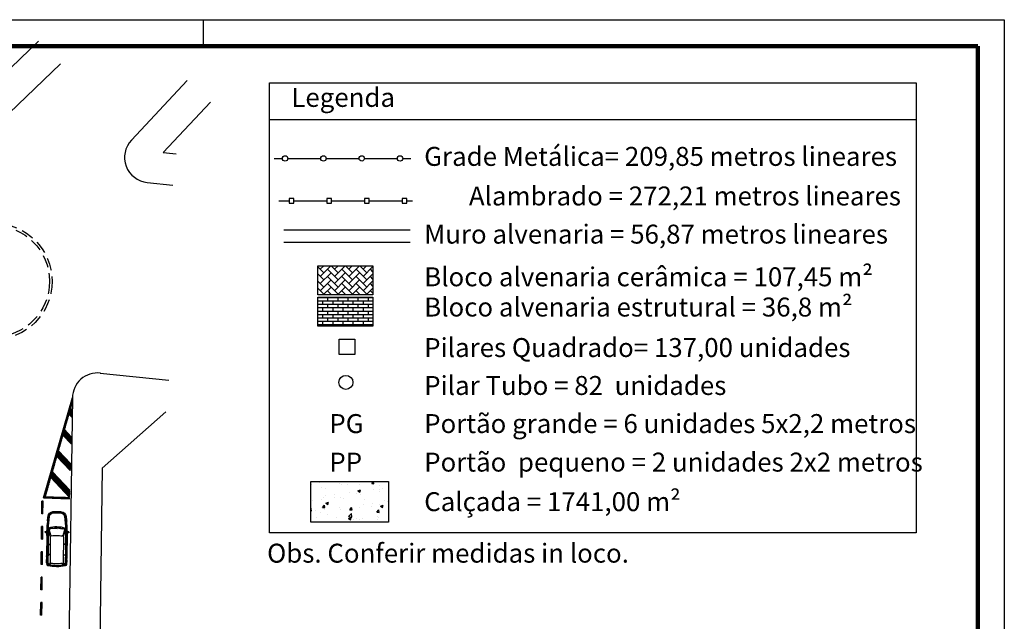
# Model space of a CAD drawing. Extents: x 281 to 1517, y 223 to 477.
# Drawn here: x 1364 to 1442, y 418 to 466 of the extents above; entities that cross this region are included whole.
import ezdxf

# ---------------------------------------------------------------- set-up
doc = ezdxf.new("R2010")
doc.units = 0
doc.header["$MEASUREMENT"] = 0
doc.linetypes.add('DASHEDX2', pattern=[1.5, 1, -0.5])
doc.linetypes.add('LIN0', pattern=[0])
doc.layers.get('0').update_dxf_attribs({"linetype": 'CONTINUOUS'})
for name, color, linetype in [('01', 7, 'CONTINUOUS'), ('0COTAS', 8, 'CONTINUOUS'), ('HORIZONT', 5, 'LIN0'), ('Parede estrutural', 2, 'CONTINUOUS'), ('PONTO', 7, 'CONTINUOUS'), ('TEXTO', 7, 'CONTINUOUS')]:
    doc.layers.add(name, color=color, linetype=linetype)
doc.styles.add('ROMANS', font='sanss___.ttf')
doc.linetypes.add('FENCELINE1', pattern='A,0.25,-0.1,[133,ltypeshp.shx,S=0.1,R=0,X=-0.1,Y=0],-0.1,1', length=1.45)

# ---------------------------------------------------------------- blocks, each defined once
blk = doc.blocks.new('ASTRA3')
for p, q in [((-0.267, 0.93), (-0.225, 0.937)), ((0.009, 0.797), (1.617, 0.797)), ((1.918, 0.785), (1.919, 0.805)), ((2.236, 0.786), (2.307, 0.779)), ((-1.788, 0.329), (-1.853, 0.29)), ((-1.634, 0.627), (-1.66, 0.629)), ((-1.626, 0.612), (-1.653, 0.557)), ((-1.14, 0.762), (-1.137, 0.729)), ((-0.002, 0.487), (-0.561, 0.654)), ((-0.464, 0.688), (-0.365, 0.688)), ((0.068, 0.529), (-0.464, 0.688)), ((-0.336, 0.731), (-0.337, 0.723)), ((-0.265, 0.709), (-0.269, 0.67)), ((-0.267, 0.687), (1.617, 0.687)), ((-0.173, 0.601), (-0.217, 0.688)), ((0.125, 0.521), (2.19, 0.521)), ((0.687, 0.688), (0.692, 0.521)), ((0.711, 0.688), (0.711, 0.521)), ((0.736, 0.688), (0.731, 0.521)), ((1.499, 0.521), (1.523, 0.688)), ((1.519, 0.521), (1.543, 0.688)), ((1.539, 0.521), (1.564, 0.688)), ((2.223, 0.432), (2.343, 0.633)), ((2.264, 0.65), (2.228, 0.547)), ((2.234, 0.766), (2.305, 0.76)), ((2.264, 0.65), (2.274, 0.762)), ((2.349, 0.644), (2.398, 0.651)), ((-1.788, -0.329), (-1.853, -0.29)), ((-1.634, -0.627), (-1.66, -0.629)), ((-1.626, -0.612), (-1.653, -0.557)), ((-1.14, -0.762), (-1.137, -0.729)), ((-0.002, -0.487), (-0.561, -0.654)), ((0.068, -0.529), (-0.464, -0.688)), ((-0.464, -0.688), (-0.365, -0.688)), ((-0.336, -0.731), (-0.337, -0.723)), ((-0.265, -0.709), (-0.269, -0.67)), ((-0.267, -0.687), (1.617, -0.687)), ((-0.173, -0.601), (-0.217, -0.688)), ((0.125, -0.521), (2.19, -0.521)), ((0.687, -0.688), (0.692, -0.521)), ((0.711, -0.688), (0.711, -0.521)), ((0.736, -0.688), (0.731, -0.521)), ((1.499, -0.521), (1.523, -0.688)), ((1.519, -0.521), (1.543, -0.688)), ((1.539, -0.521), (1.564, -0.688)), ((2.223, -0.432), (2.343, -0.633)), ((2.264, -0.65), (2.228, -0.547)), ((2.234, -0.766), (2.305, -0.76)), ((2.264, -0.65), (2.274, -0.762)), ((2.349, -0.644), (2.398, -0.651)), ((-0.267, -0.93), (-0.225, -0.937)), ((0.009, -0.797), (1.617, -0.797)), ((1.918, -0.785), (1.919, -0.805)), ((2.236, -0.786), (2.307, -0.779))]:
    blk.add_line(p, q)
at = {"color": 9}
for p, q in [((0.396, 0.792), (0.396, 0.797)), ((0.655, 0.792), (0.655, 0.797)), ((1.301, 0.792), (1.301, 0.797)), ((1.451, 0.792), (1.451, 0.797)), ((-1.86, 0), (-1.814, 0.071)), ((-1.848, 0), (-1.814, 0.051)), ((-1.808, 0.299), (-1.836, 0.283)), ((-1.805, 0.048), (-1.805, 0)), ((-0.584, 0.026), (-0.593, 0.024)), ((-0.593, 0.024), (-0.533, -0.437)), ((-0.567, 0.452), (-0.551, -0.013)), ((-0.558, 0.452), (-0.567, 0.452)), ((0.009, 0.757), (1.617, 0.757)), ((0.411, 0.777), (0.64, 0.777)), ((1.316, 0.777), (1.436, 0.777)), ((2.438, 0.161), (2.398, 0.159)), ((-1.86, 0), (-1.814, -0.071)), ((-1.848, 0), (-1.814, -0.051)), ((-1.808, -0.299), (-1.836, -0.283)), ((-1.805, -0.048), (-1.805, 0)), ((-0.551, -0.013), (-0.541, -0.013)), ((-0.533, -0.437), (-0.523, -0.436)), ((0.009, -0.757), (1.617, -0.757)), ((0.411, -0.777), (0.64, -0.777)), ((1.316, -0.777), (1.436, -0.777)), ((2.438, -0.161), (2.398, -0.159)), ((0.396, -0.792), (0.396, -0.797)), ((0.655, -0.792), (0.655, -0.797)), ((1.301, -0.792), (1.301, -0.797)), ((1.451, -0.792), (1.451, -0.797))]:
    blk.add_line(p, q, dxfattribs=at)
for centre, radius, start, end in [((-0.036, -8.863), 9.66, 91.77073, 98.76148), ((-0.079, 0.782), 0.255, 151.22655, 184.99416), ((-0.259, 0.881), 0.05, 99.21009, 151.22655), ((-0.693, 0.937), 0.492, 339.87798, 357.69126), ((-0.221, 0.917), 0.02, 357.69126, 99.21009), ((0.009, -12.003), 12.801, 90, 91.03052), ((0.408, 0.699), 0.304, 357.88131, 18.9108), ((1.388, 0.696), 0.155, 356.98734, 40.85519), ((1.018, -16.836), 17.643, 86.04929, 88.05621), ((1.018, -16.836), 17.663, 86.04929, 87.0782), ((2.297, 0.66), 0.12, 11.2743, 85.13304), ((0.595, 0), 2.495, 171.96936, 180.0078), ((0.595, 0), 2.495, 179.9922, 188.03064), ((-1.45, 0.289), 0.43, 98.29586, 171.96936), ((0.595, 0), 2.465, 171.96936, 180.0078), ((0.595, 0), 2.465, 179.9922, 188.03064), ((-1.45, 0.289), 0.4, 98.29586, 171.96936), ((0.595, 0), 2.405, 171.90629, 172.15702), ((-1.469, 0.294), 0.32, 125.71071, 171.90629), ((-1.662, 0.562), 0.01, 305.71071, 333.52505), ((-1.635, 0.617), 0.01, 333.52505, 84.65772), ((0.047, -9.974), 10.802, 96.3074, 98.29586), ((1.198, 0.006), 1.894, 160.39008, 180.01379), ((1.338, 0.018), 2.034, 180.32469, 198.9193), ((1.198, 0.006), 1.794, 169.09502, 180.01379), ((1.2, -0.006), 1.795, 179.63164, 199.4683), ((-0.567, 0.635), 0.02, 73.38811, 160.39008), ((1.198, 0.006), 1.794, 160.5282, 167.22), ((-0.465, 0.594), 0.03, 73.38811, 160.5282), ((0.245, -20.893), 21.585, 91.6727, 91.71269), ((-0.386, 0.733), 0.05, 271.6727, 348.10834), ((-0.433, 0.751), 0.1, 348.10834, 4.99416), ((-0.239, 0.667), 0.03, 173.57994, 258.01363), ((-0.215, 0.704), 0.05, 128.17268, 173.57994), ((-0.271, 0.775), 0.0411, 308.17268, 348.7801), ((-0.019, 0.43), 0.06, 348.90491, 73.38811), ((3.643, -0.135), 3.645, 171.27025, 177.87638), ((0.125, 0.721), 0.2, 253.38811, 270), ((1.251, -11.393), 12.086, 85.18943, 88.27989), ((2.19, 0.561), 0.04, 270, 340.59914), ((-1.013, 0), 3.265, 0, 7.60432), ((-1.013, 0), 3.265, 352.39568, 0), ((0.362, -20.911), 21.708, 84.87879, 84.95798), ((2.295, 0.66), 0.05, 10.53829, 85.13304), ((2.297, 0.66), 0.1, 11.2743, 85.13304), ((-1.013, 0), 3.415, 0, 10.68669), ((-1.013, 0), 3.415, 349.31331, 0), ((-1.013, 0.045), 3.415, 10.11523, 10.53829), ((-1.013, 0), 3.475, 0, 11.2743), ((-1.013, 0), 3.475, 348.7257, 0), ((-1.013, 0), 3.495, 0, 11.2743), ((-1.013, 0), 3.495, 348.7257, 0), ((-1.45, -0.289), 0.43, 188.03064, 261.70414), ((-1.45, -0.289), 0.4, 188.03064, 261.70414), ((0.595, 0), 2.405, 187.84298, 188.09371), ((-1.469, -0.294), 0.32, 188.09371, 234.28929), ((-1.662, -0.562), 0.01, 26.47495, 54.28929), ((-1.635, -0.617), 0.01, 275.34228, 26.47495), ((0.047, 9.974), 10.802, 261.70414, 263.6926), ((-0.036, 8.863), 9.66, 261.23852, 268.22927), ((-0.567, -0.635), 0.02, 199.60992, 286.61189), ((-0.465, -0.594), 0.03, 199.4718, 286.61189), ((0.245, 20.893), 21.585, 268.28731, 268.3273), ((-0.386, -0.733), 0.05, 11.89166, 88.3273), ((-0.433, -0.751), 0.1, 355.00584, 11.89166), ((-0.079, -0.782), 0.255, 175.00584, 208.77345), ((-0.239, -0.667), 0.03, 101.98637, 186.42006), ((-0.215, -0.704), 0.05, 186.42006, 231.82732), ((-0.271, -0.775), 0.0411, 11.2199, 51.82732), ((-0.693, -0.937), 0.492, 2.30874, 20.12202), ((-0.019, -0.43), 0.06, 286.61189, 11.09509), ((3.643, 0.135), 3.645, 182.12362, 188.72975), ((0.125, -0.721), 0.2, 90, 106.61189), ((0.408, -0.699), 0.304, 341.0892, 2.11869), ((1.388, -0.696), 0.155, 319.14481, 3.01266), ((1.251, 11.393), 12.086, 271.72011, 274.81057), ((1.018, 16.836), 17.643, 271.94379, 273.95071), ((2.19, -0.561), 0.04, 19.40086, 90), ((0.362, 20.911), 21.708, 275.04202, 275.12121), ((2.295, -0.66), 0.05, 274.86696, 349.46171), ((2.297, -0.66), 0.1, 274.86696, 348.7257), ((2.297, -0.66), 0.12, 274.86696, 348.7257), ((-1.013, -0.045), 3.415, 349.46171, 349.88477), ((-0.259, -0.881), 0.05, 208.77345, 260.78991), ((-0.221, -0.917), 0.02, 260.78991, 2.30874), ((0.009, 12.003), 12.801, 268.96948, 270), ((1.018, 16.836), 17.663, 272.9218, 273.95071)]:
    blk.add_arc(centre, radius, start, end)
for centre, radius, start, end in [((0.411, 0.792), 0.015, 180, 270), ((0.64, 0.792), 0.015, 270, 0), ((1.316, 0.792), 0.015, 180, 270), ((1.436, 0.792), 0.015, 270, 0), ((0.595, 0), 2.455, 173.74716, 180.00001), ((0.595, 0), 2.443, 173.30066, 179.57266), ((-1.826, 0.266), 0.02, 120.47664, 173.74716), ((0.595, 0), 2.431, 173.0859, 179.13608), ((0.595, 0), 2.419, 172.87714, 178.68983), ((-1.839, 0.087), 0.03, 326.35995, 357.95563), ((-1.81, 0.048), 0.005, 0, 146.48631), ((0.595, 0), 2.405, 173.09438, 177.95563), ((-1.803, 0.291), 0.01, 353.09438, 120.47664), ((0.595, 0), 2.385, 171.90629, 180.0078), ((-1.469, 0.294), 0.3, 93.68937, 171.90629), ((-0.036, -8.863), 9.621, 91.77157, 98.76564), ((-0.009, -9.853), 10.55, 92.47101, 98.0602), ((-2.775, -0.497), 2.253, 1.55981, 13.40987), ((-2.789, 0.14), 2.253, 356.10764, 7.9577), ((0.176, -23.379), 24.034, 91.44683, 91.45029), ((0.009, -12.003), 12.761, 90, 91.09598), ((1.482, -5.974), 6.732, 83.28249, 88.8635), ((-1.013, 0), 3.455, 0, 2.66282), ((-1.013, 0), 3.455, 357.33718, 0), ((0.595, 0), 2.455, 179.99999, 186.25284), ((0.595, 0), 2.443, 180.42734, 186.69934), ((-1.826, -0.266), 0.02, 186.25284, 239.52336), ((0.595, 0), 2.431, 180.86392, 186.9141), ((0.595, 0), 2.419, 181.31017, 187.12286), ((-1.81, -0.048), 0.005, 213.51369, 0), ((-1.839, -0.087), 0.03, 2.04437, 33.64005), ((0.595, 0), 2.405, 182.04437, 186.90562), ((-1.803, -0.291), 0.01, 239.52336, 6.90562), ((0.595, 0), 2.385, 179.9922, 188.09371), ((-1.469, -0.294), 0.3, 188.09371, 266.31063), ((-0.036, 8.863), 9.621, 261.23436, 268.22843), ((-0.009, 9.853), 10.55, 261.9398, 267.52899), ((0.176, 23.379), 24.034, 268.54971, 268.55317), ((0.009, 12.003), 12.761, 268.90402, 270), ((0.411, -0.792), 0.015, 90, 180), ((0.64, -0.792), 0.015, 0, 90), ((1.316, -0.792), 0.015, 90, 180), ((1.436, -0.792), 0.015, 0, 90), ((1.482, 5.974), 6.732, 271.1365, 276.71751)]:
    blk.add_arc(centre, radius, start, end, dxfattribs=at)

msp = doc.modelspace()

# ---------------------------------------------------------------- hatches: boundary and pattern name
at = {"ltscale": 0.1}
h = msp.add_hatch(dxfattribs=at)
h.set_pattern_fill('AR-HBONE', color=256, scale=0.1)
h.paths.add_polyline_path([(1392.361, 446.031), (1388.001, 446.031), (1388.001, 443.734), (1392.361, 443.734)])
h = msp.add_hatch(dxfattribs=at)
h.set_pattern_fill('AR-BRSTD', color=256, scale=0.1)
h.paths.add_polyline_path([(1392.361, 443.549), (1388.001, 443.549), (1388.001, 441.252), (1392.361, 441.252)])
h = msp.add_hatch()
h.set_pattern_fill('ANSI32', color=256, scale=0.06)
h.set_pattern_definition([(45, (-1701.556634, 113.537326), (-0.01590990258, 0.01590990258), []), (45, (-1701.546028, 113.537326), (-0.01590990258, 0.01590990258), [])])
h.paths.add_polyline_path([(1368.368, 427.703), (1368.365, 427.603), (1366.316, 427.661), (1368.59, 435.6), (1368.579, 435.197), (1366.448, 427.757)])
h.paths.add_polyline_path([(1368.384, 428.268), (1368.368, 427.703), (1366.882, 429.274), (1367.01, 429.721)], flags=17)
h.paths.add_polyline_path([(1368.444, 430.389), (1368.428, 429.823), (1367.362, 430.95), (1367.49, 431.397)], flags=17)
h.paths.add_polyline_path([(1368.503, 432.509), (1368.487, 431.944), (1367.842, 432.626), (1367.97, 433.073)], flags=17)
h.paths.add_polyline_path([(1368.563, 434.63), (1368.547, 434.064), (1368.322, 434.302), (1368.45, 434.749)], flags=17)
h = msp.add_hatch()
h.set_pattern_fill('ANSI32', color=256, scale=0.06, angle=-0.5945)
h.set_pattern_definition([(44.4054966, (-1711.851267, 258.47784), (-0.01574396728, 0.016074125), []), (44.4054966, (-1711.84066, 258.47773), (-0.01574396728, 0.016074125), [])])
h.paths.add_polyline_path([(1366.172, 427.4), (1366.162, 426.4), (1366.262, 426.399), (1366.272, 427.399)])
h = msp.add_hatch()
h.set_pattern_fill('ANSI32', color=256, scale=0.06, angle=-0.5945)
h.set_pattern_definition([(44.4054966, (-1713.85116, 258.498592), (-0.01574396728, 0.016074125), []), (44.4054966, (-1713.840553, 258.498482), (-0.01574396728, 0.016074125), [])])
h.paths.add_polyline_path([(1366.151, 425.4), (1366.141, 424.4), (1366.241, 424.399), (1366.251, 425.399)])
h = msp.add_hatch()
h.set_pattern_fill('ANSI32', color=256, scale=0.06, angle=-0.5945)
h.set_pattern_definition([(44.4054966, (-1709.996636, 244.457842), (-0.01574396728, 0.016074125), []), (44.4054966, (-1709.98603, 244.457732), (-0.01574396728, 0.016074125), [])])
h.paths.add_polyline_path([(1366.131, 423.4), (1366.12, 422.4), (1366.22, 422.399), (1366.231, 423.399)])
h = msp.add_hatch()
h.set_pattern_fill('ANSI32', color=256, scale=0.06, angle=-0.5945)
h.set_pattern_definition([(44.4054966, (-1711.996529, 244.478594), (-0.01574396728, 0.016074125), []), (44.4054966, (-1711.985923, 244.478484), (-0.01574396728, 0.016074125), [])])
h.paths.add_polyline_path([(1366.11, 421.4), (1366.1, 420.4), (1366.2, 420.399), (1366.21, 421.399)])
h = msp.add_hatch()
h.set_pattern_fill('ANSI32', color=256, scale=0.06, angle=-0.5945)
h.set_pattern_definition([(44.4054966, (-1713.99642, 244.499346), (-0.01574396728, 0.016074125), []), (44.4054966, (-1713.985815, 244.499236), (-0.01574396728, 0.016074125), [])])
h.paths.add_polyline_path([(1366.089, 419.4), (1366.079, 418.4), (1366.179, 418.399), (1366.189, 419.399)])
at = {"layer": '0COTAS', "linetype": 'Continuous', "ltscale": 0.1}
h = msp.add_hatch(dxfattribs=at)
h.set_pattern_fill('AR-CONC', color=256, scale=0.3, style=0)
h.set_pattern_definition([(50, (0, 0), (2.1517805, -0.1882564), [0.225, -2.475]), (355, (0, 0), (-0.416254, 2.2565764), [0.18, -1.98]), (100.45144, (0.1793, -0.0157), (1.7355265, 2.06832), [0.1912206, -2.1034263]), (46.1842, (0, 0.6), (3.201724, -0.496558), [0.3375, -3.7125]), (96.63564, (0.2668, 0.5586), (2.803986, 2.922356), [0.286831, -3.155141]), (351.18416, (0, 0.6), (2.803986, 2.922356), [0.27, -2.97]), (21, (0.3, 0.45), (1.7907212, -1.2078567), [0.225, -2.475]), (326, (0.3, 0.45), (0.729946, 2.17545), [0.18, -1.98]), (71.45144, (0.4492, 0.3493), (2.520667, 0.9675935), [0.1912206, -2.1034263]), (37.5, (0, 0), (0.03647957, 0.99868156), [0, -1.956, 0, -2.01, 0, -1.9875]), (7.5, (0, 0), (0.7892086, 1.1832351), [0, -1.146, 0, -1.911, 0, -0.7575]), (327.5, (-0.669, 0), (1.6014673, -0.0676646), [0, -0.75, 0, -2.34, 0, -3.105]), (317.5, (-0.969, 0), (1.7495585, 0.300315), [0, -0.975, 0, -1.554, 0, -2.205])])
h.paths.add_polyline_path([(1393.6, 428.975), (1387.455, 428.975), (1387.455, 425.737), (1393.6, 425.737)])

# ---------------------------------------------------------------- linework, layer by layer
for p, q in [((1130.433, 465.508), (1442.283, 465.508)), ((1378.933, 465.508), (1378.933, 463.408)), ((1378.933, 465.508), (1378.933, 463.408)), ((1378.933, 465.508), (1378.933, 463.408)), ((1442.283, 465.508), (1442.283, 256.908)), ((1366.316, 427.661), (1368.59, 435.6)), ((1366.448, 427.757), (1368.579, 435.197)), ((1368.563, 434.63), (1368.45, 434.749)), ((1368.547, 434.064), (1368.322, 434.302)), ((1368.503, 432.509), (1367.97, 433.073)), ((1368.487, 431.944), (1367.842, 432.626)), ((1368.444, 430.389), (1367.49, 431.397)), ((1368.428, 429.823), (1367.362, 430.95)), ((1368.368, 427.703), (1366.882, 429.274)), ((1368.384, 428.268), (1367.01, 429.721)), ((1366.613, 428.393), (1366.513, 428.396)), ((1366.316, 427.661), (1368.365, 427.603)), ((1366.448, 427.757), (1368.368, 427.703)), ((1366.272, 427.399), (1366.172, 427.4)), ((1366.262, 426.399), (1366.162, 426.4)), ((1366.251, 425.399), (1366.151, 425.4)), ((1366.241, 424.399), (1366.141, 424.4)), ((1366.231, 423.399), (1366.131, 423.4)), ((1366.22, 422.399), (1366.12, 422.4)), ((1366.21, 421.399), (1366.11, 421.4)), ((1366.2, 420.399), (1366.1, 420.4)), ((1366.189, 419.399), (1366.089, 419.4)), ((1366.179, 418.399), (1366.079, 418.4))]:
    msp.add_line(p, q)
at = {"lineweight": 100}
for p, q in [((1440.183, 463.408), (1137.433, 463.408)), ((1440.183, 259.008), (1440.183, 463.408))]:
    msp.add_line(p, q, dxfattribs=at)
at = {"ltscale": 0.1}
msp.add_line((1384.186, 457.618), (1435.308, 457.618), dxfattribs=at)
at = {"color": 3, "linetype": 'FENCELINE1'}
for p, q in [((1384.556, 454.523), (1385.2, 454.523)), ((1394.715, 454.523), (1395.365, 454.523))]:
    msp.add_line(p, q, dxfattribs=at)
at = {"color": 3, "linetype": 'LIN0'}
for p, q in [((1385.628, 454.526), (1388.229, 454.526)), ((1388.657, 454.529), (1391.258, 454.529)), ((1391.686, 454.523), (1394.287, 454.523))]:
    msp.add_line(p, q, dxfattribs=at)
at = {"color": 6, "ltscale": 0.1}
for p, q in [((1384.91, 451.183), (1385.719, 451.183)), ((1386.108, 451.183), (1388.697, 451.183)), ((1389.086, 451.183), (1391.675, 451.183)), ((1392.064, 451.183), (1394.653, 451.183)), ((1395.042, 451.183), (1395.483, 451.183))]:
    msp.add_line(p, q, dxfattribs=at)
for points in [[(1385.726, 450.978), (1386.108, 450.978), (1386.108, 451.366), (1385.726, 451.366)], [(1388.704, 450.978), (1389.086, 450.978), (1389.086, 451.366), (1388.704, 451.366)], [(1391.682, 450.978), (1392.064, 450.978), (1392.064, 451.366), (1391.682, 451.366)], [(1394.66, 450.978), (1395.042, 450.978), (1395.042, 451.366), (1394.66, 451.366)]]:
    msp.add_lwpolyline(points, close=True, dxfattribs=at)
at = {"ltscale": 0.1}
for points in [[(1388.001, 446.031), (1392.361, 446.031), (1392.361, 443.734), (1388.001, 443.734)], [(1388.001, 443.549), (1392.361, 443.549), (1392.361, 441.252), (1388.001, 441.252)], [(1387.455, 428.975), (1393.6, 428.975), (1393.6, 425.737), (1387.455, 425.737)]]:
    msp.add_lwpolyline(points, close=True, dxfattribs=at)
at = {"color": 3, "linetype": 'FENCELINE1'}
for centre in [(1385.414, 454.526), (1388.443, 454.529), (1391.472, 454.532), (1394.501, 454.526)]:
    msp.add_circle(centre, 0.214, dxfattribs=at)
at = {"color": 2, "linetype": 'DASHEDX2'}
for radius in [4.6, 4.4]:
    msp.add_circle((1362.389, 444.804), radius, dxfattribs=at)
at = {"ltscale": 0.1}
msp.add_circle((1390.219, 436.809), 0.553, dxfattribs=at)
at = {"layer": '01', "color": 6, "ltscale": 0.1}
msp.add_lwpolyline([(1389.684, 440.228), (1390.928, 440.228), (1390.928, 439.017), (1389.684, 439.017)], close=True, dxfattribs=at)
at = {"layer": '0COTAS', "linetype": 'Continuous', "ltscale": 0.1}
msp.add_lwpolyline([(1384.186, 460.514), (1435.308, 460.514), (1435.308, 424.895), (1384.186, 424.895)], close=True, dxfattribs=at)
at = {"layer": 'HORIZONT', "color": 8}
for p, q in [((1366.162, 426.4), (1366.172, 427.4)), ((1366.262, 426.399), (1366.272, 427.399)), ((1366.141, 424.4), (1366.151, 425.4)), ((1366.241, 424.399), (1366.251, 425.399)), ((1366.12, 422.4), (1366.131, 423.4)), ((1366.22, 422.399), (1366.231, 423.399)), ((1366.1, 420.4), (1366.11, 421.4)), ((1366.2, 420.399), (1366.21, 421.399)), ((1366.079, 418.4), (1366.089, 419.4)), ((1366.179, 418.399), (1366.189, 419.399))]:
    msp.add_line(p, q, dxfattribs=at)
at = {"layer": 'Parede estrutural'}
for p, q in [((1385.313, 448.883), (1395.313, 448.883)), ((1395.313, 447.883), (1385.313, 447.883))]:
    msp.add_line(p, q, dxfattribs=at)
at = {"layer": 'PONTO'}
for p, q in [((1370.8, 437.546), (1376.224, 436.971)), ((1368.59, 435.585), (1367.474, 355.78)), ((1370.946, 430.01), (1375.988, 434.482)), ((1370.946, 430.01), (1369.971, 360.291))]:
    msp.add_line(p, q, dxfattribs=at)
for points in [[(1339.171, 465.508), (1341.183, 457.476, 0.314742), (1342.912, 455.973), (1358.597, 454.311, 0.221048), (1360.193, 454.856), (1367.645, 462.005)], [(1377.68, 460.701), (1373.257, 455.981, 0.619358), (1374.505, 452.624), (1376.524, 452.41)]]:
    msp.add_lwpolyline(points, format="xyb", dxfattribs=at)
for points in [[(1358.63, 456.821), (1358.63, 456.821), (1358.63, 456.821), (1365.915, 463.809)], [(1379.504, 458.992), (1375.768, 455.004), (1376.787, 454.896)], [(1375.768, 455.004), (1376.524, 454.924)]]:
    msp.add_lwpolyline(points, dxfattribs=at)
msp.add_arc((1370.59, 435.557), 2, 83.94898, 179.19865, dxfattribs=at)

# ---------------------------------------------------------------- block references
at = {"layer": '0COTAS', "color": 0, "linetype": 'Continuous', "ltscale": 0.1, "xscale": -1, "rotation": 89.39999999999992}
msp.add_blockref('ASTRA3', (1367.368, 424.703), dxfattribs=at)

# ---------------------------------------------------------------- texts
at = {"layer": 'TEXTO', "style": 'ROMANS'}
for s, p in [('Legenda', (1385.902, 458.608)), ('Grade Metálica= 209,85 metros lineares', (1396.411, 453.94)), ('Alambrado = 272,21 metros lineares', (1399.945, 450.807)), ('Muro alvenaria = 56,87 metros lineares', (1396.411, 447.789)), ('Bloco alvenaria cerâmica = 107,45 m² ', (1396.411, 444.41)), ('Bloco alvenaria estrutural = 36,8 m²', (1396.411, 442.019)), ('Pilares Quadrado= 137,00 unidades', (1396.411, 438.813)), ('Pilar Tubo = 82  unidades', (1396.411, 435.812)), ('Portão grande = 6 unidades 5x2,2 metros', (1396.411, 432.797)), ('Portão  pequeno = 2 unidades 2x2 metros', (1396.411, 429.748)), ('Calçada = 1741,00 m²', (1396.411, 426.617)), ('Obs. Conferir medidas in loco.', (1383.987, 422.542))]:
    msp.add_text(s, height=1.5, dxfattribs=at).set_placement(p)
at = {"layer": 'TEXTO', "color": 1, "style": 'ROMANS'}
for s, p in [('PG', (1388.91, 432.797)), ('PP', (1388.91, 429.748))]:
    msp.add_text(s, height=1.5, dxfattribs=at).set_placement(p)

doc.saveas('drawing.dxf')
